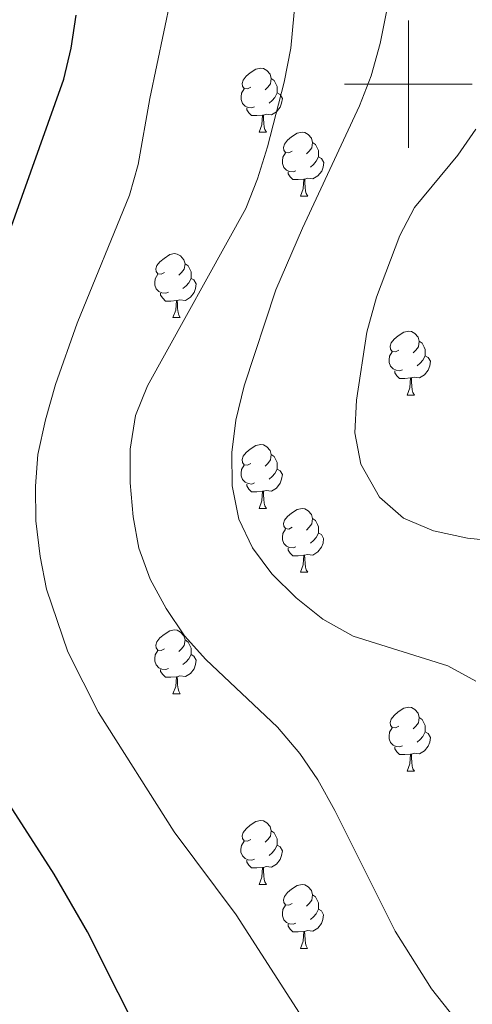
# Model space of a CAD drawing. Units: metres. Extents: x 569068 to 573554, y 4726069 to 4729085.
# Drawn here: x 570439 to 570510, y 4727856 to 4728010 of the extents above; entities that cross this region are included whole.
import ezdxf

# ---------------------------------------------------------------- set-up
doc = ezdxf.new("R2010")
doc.units = ezdxf.units.M
doc.header["$MEASUREMENT"] = 0
for name, color, linetype, lineweight in [('Level 36', 19, 'Continuous', 40), ('Level 4', 36, 'Continuous', 30), ('Level 5', 36, 'Continuous', 0), ('Level 63', 7, 'Continuous', 0)]:
    doc.layers.add(name, color=color, linetype=linetype, lineweight=lineweight)

msp = doc.modelspace()

# ---------------------------------------------------------------- linework, layer by layer
at = {"layer": 'Level 36', "color": 92, "linetype": 'Continuous', "lineweight": 0}
for points in [[(570475.33, 4727999.54, 0.01), (570474.8, 4727999.27, 0.01), (570474.27, 4727999.32, 0.01), (570474, 4727999.7, 0.01), (570473.95, 4728000.12, 0.01), (570474.11, 4728000.64, 0.01), (570474.59, 4728001.24, 0.01), (570475.22, 4728001.76, 0.01), (570476.12, 4728002.35, 0.01), (570476.87, 4728002.51, 0.01), (570477.29, 4728002.46, 0.01), (570477.82, 4728002.14, 0.01), (570478.35, 4728001.56, 0.01), (570478.51, 4728000.92, 0.01), (570478.4, 4728000.06, 0.01), (570477.98, 4727999.54, 0.01), (570477.56, 4727999.11, 0.01)], [(570478.51, 4728000.92, 0.01), (570478.99, 4728000.6, 0.01), (570479.3, 4727999.96, 0.01), (570479.46, 4727999.64, 0.01), (570479.46, 4727999.06, 0.01), (570479.46, 4727998.64, 0.01), (570479.09, 4727997.94, 0.01), (570478.67, 4727997.46, 0.01), (570478.19, 4727997.04, 0.01)], [(570475.91, 4727996.46, 0.01), (570475.49, 4727996.3, 0.01), (570474.9, 4727996.36, 0.01), (570474.43, 4727996.56, 0.01), (570474, 4727996.99, 0.01), (570473.79, 4727997.58, 0.01), (570473.79, 4727998, 0.01), (570473.84, 4727998.58, 0.01), (570474.27, 4727999.27, 0.01)], [(570479.46, 4727998.64, 0.01), (570479.92, 4727998.38, 0.01), (570480.26, 4727997.77, 0.01), (570480.15, 4727997.04, 0.01), (570479.94, 4727996.4, 0.01), (570479.36, 4727995.66, 0.01), (570478.56, 4727995.18, 0.01), (570477.71, 4727995.29, 0.01), (570477.28, 4727995.16, 0.01)], [(570477.17, 4727995.16, 0.01), (570476.28, 4727995.08, 0.01), (570475.44, 4727995.08, 0.01), (570475.01, 4727995.5, 0.01), (570474.69, 4727995.98, 0.01), (570474.69, 4727996.3, 0.01)], [(570476.63, 4727992.48, 0.01), (570477.06, 4727993.64, 0.01), (570477.17, 4727995.16, 0.01), (570477.28, 4727995.16, 0.01), (570477.32, 4727994.58, 0.01), (570477.35, 4727993.89, 0.01), (570477.42, 4727993.28, 0.01), (570477.54, 4727992.88, 0.01), (570477.75, 4727992.48, 0.01)], [(570476.63, 4727992.48, 0.01), (570477.75, 4727992.48, 0.01)], [(570481.8, 4727989.5, 0.01), (570481.27, 4727989.24, 0.01), (570480.74, 4727989.29, 0.01), (570480.48, 4727989.66, 0.01), (570480.42, 4727990.08, 0.01), (570480.58, 4727990.6, 0.01), (570481.06, 4727991.2, 0.01), (570481.7, 4727991.73, 0.01), (570482.6, 4727992.32, 0.01), (570483.34, 4727992.48, 0.01), (570483.77, 4727992.42, 0.01), (570484.3, 4727992.1, 0.01), (570484.83, 4727991.52, 0.01), (570484.99, 4727990.88, 0.01), (570484.88, 4727990.03, 0.01), (570484.45, 4727989.5, 0.01), (570484.03, 4727989.08, 0.01)], [(570484.99, 4727990.88, 0.01), (570485.46, 4727990.56, 0.01), (570485.78, 4727989.92, 0.01), (570485.94, 4727989.6, 0.01), (570485.94, 4727989.02, 0.01), (570485.94, 4727988.6, 0.01), (570485.57, 4727987.91, 0.01), (570485.15, 4727987.43, 0.01), (570484.67, 4727987.01, 0.01)], [(570482.39, 4727986.42, 0.01), (570481.96, 4727986.26, 0.01), (570481.38, 4727986.32, 0.01), (570480.9, 4727986.53, 0.01), (570480.48, 4727986.96, 0.01), (570480.26, 4727987.54, 0.01), (570480.26, 4727987.96, 0.01), (570480.32, 4727988.54, 0.01), (570480.74, 4727989.24, 0.01)], [(570485.94, 4727988.6, 0.01), (570486.39, 4727988.35, 0.01), (570486.74, 4727987.74, 0.01), (570486.63, 4727987.01, 0.01), (570486.42, 4727986.37, 0.01), (570485.83, 4727985.63, 0.01), (570485.04, 4727985.15, 0.01), (570484.19, 4727985.26, 0.01), (570483.76, 4727985.12, 0.01)], [(570483.65, 4727985.12, 0.01), (570482.76, 4727985.04, 0.01), (570481.91, 4727985.04, 0.01), (570481.49, 4727985.47, 0.01), (570481.17, 4727985.94, 0.01), (570481.17, 4727986.26, 0.01)], [(570483.1, 4727982.44, 0.01), (570483.54, 4727983.6, 0.01), (570483.65, 4727985.12, 0.01), (570483.76, 4727985.12, 0.01), (570483.79, 4727984.54, 0.01), (570483.83, 4727983.86, 0.01), (570483.9, 4727983.24, 0.01), (570484.01, 4727982.84, 0.01), (570484.23, 4727982.44, 0.01)], [(570483.1, 4727982.44, 0.01), (570484.23, 4727982.44, 0.01)], [(570461.82, 4727970.45, 0.01), (570461.29, 4727970.19, 0.01), (570460.76, 4727970.24, 0.01), (570460.5, 4727970.61, 0.01), (570460.44, 4727971.04, 0.01), (570460.6, 4727971.56, 0.01), (570461.08, 4727972.15, 0.01), (570461.72, 4727972.68, 0.01), (570462.62, 4727973.27, 0.01), (570463.36, 4727973.43, 0.01), (570463.79, 4727973.37, 0.01), (570464.32, 4727973.06, 0.01), (570464.85, 4727972.47, 0.01), (570465.01, 4727971.83, 0.01), (570464.9, 4727970.98, 0.01), (570464.47, 4727970.45, 0.01), (570464.05, 4727970.03, 0.01)], [(570465.01, 4727971.83, 0.01), (570465.48, 4727971.52, 0.01), (570465.8, 4727970.88, 0.01), (570465.96, 4727970.56, 0.01), (570465.96, 4727969.98, 0.01), (570465.96, 4727969.55, 0.01), (570465.59, 4727968.86, 0.01), (570465.17, 4727968.38, 0.01), (570464.69, 4727967.96, 0.01)], [(570462.41, 4727967.37, 0.01), (570461.98, 4727967.21, 0.01), (570461.4, 4727967.27, 0.01), (570460.92, 4727967.48, 0.01), (570460.5, 4727967.91, 0.01), (570460.28, 4727968.49, 0.01), (570460.28, 4727968.91, 0.01), (570460.34, 4727969.5, 0.01), (570460.76, 4727970.19, 0.01)], [(570465.96, 4727969.55, 0.01), (570466.41, 4727969.3, 0.01), (570466.76, 4727968.69, 0.01), (570466.65, 4727967.96, 0.01), (570466.44, 4727967.32, 0.01), (570465.85, 4727966.58, 0.01), (570465.06, 4727966.1, 0.01), (570464.21, 4727966.21, 0.01), (570463.78, 4727966.08, 0.01)], [(570463.67, 4727966.08, 0.01), (570462.78, 4727965.99, 0.01), (570461.93, 4727965.99, 0.01), (570461.51, 4727966.42, 0.01), (570461.19, 4727966.9, 0.01), (570461.19, 4727967.21, 0.01)], [(570463.12, 4727963.39, 0.01), (570463.56, 4727964.55, 0.01), (570463.67, 4727966.08, 0.01), (570463.78, 4727966.08, 0.01), (570463.81, 4727965.49, 0.01), (570463.85, 4727964.81, 0.01), (570463.92, 4727964.19, 0.01), (570464.03, 4727963.79, 0.01), (570464.25, 4727963.39, 0.01)], [(570463.12, 4727963.39, 0.01), (570464.25, 4727963.39, 0.01)], [(570498.51, 4727958.31, 0.01), (570497.98, 4727958.05, 0.01), (570497.45, 4727958.1, 0.01), (570497.19, 4727958.47, 0.01), (570497.13, 4727958.9, 0.01), (570497.29, 4727959.42, 0.01), (570497.77, 4727960.01, 0.01), (570498.41, 4727960.54, 0.01), (570499.31, 4727961.13, 0.01), (570500.05, 4727961.29, 0.01), (570500.48, 4727961.23, 0.01), (570501.01, 4727960.92, 0.01), (570501.54, 4727960.33, 0.01), (570501.7, 4727959.69, 0.01), (570501.59, 4727958.84, 0.01), (570501.16, 4727958.31, 0.01), (570500.74, 4727957.89, 0.01)], [(570501.7, 4727959.69, 0.01), (570502.17, 4727959.38, 0.01), (570502.49, 4727958.74, 0.01), (570502.65, 4727958.42, 0.01), (570502.65, 4727957.84, 0.01), (570502.65, 4727957.41, 0.01), (570502.28, 4727956.72, 0.01), (570501.86, 4727956.24, 0.01), (570501.38, 4727955.82, 0.01)], [(570499.1, 4727955.23, 0.01), (570498.67, 4727955.07, 0.01), (570498.09, 4727955.13, 0.01), (570497.61, 4727955.34, 0.01), (570497.19, 4727955.77, 0.01), (570496.97, 4727956.35, 0.01), (570496.97, 4727956.77, 0.01), (570497.03, 4727957.36, 0.01), (570497.45, 4727958.05, 0.01)], [(570502.65, 4727957.41, 0.01), (570503.1, 4727957.16, 0.01), (570503.45, 4727956.55, 0.01), (570503.34, 4727955.82, 0.01), (570503.13, 4727955.18, 0.01), (570502.54, 4727954.44, 0.01), (570501.75, 4727953.96, 0.01), (570500.9, 4727954.07, 0.01), (570500.47, 4727953.94, 0.01)], [(570500.36, 4727953.94, 0.01), (570499.47, 4727953.85, 0.01), (570498.62, 4727953.85, 0.01), (570498.2, 4727954.28, 0.01), (570497.88, 4727954.76, 0.01), (570497.88, 4727955.07, 0.01)], [(570499.81, 4727951.25, 0.01), (570500.25, 4727952.41, 0.01), (570500.36, 4727953.94, 0.01), (570500.47, 4727953.94, 0.01), (570500.5, 4727953.35, 0.01), (570500.54, 4727952.67, 0.01), (570500.61, 4727952.05, 0.01), (570500.72, 4727951.65, 0.01), (570500.94, 4727951.25, 0.01)], [(570499.81, 4727951.25, 0.01), (570500.94, 4727951.25, 0.01)], [(570475.33, 4727940.54, 0.01), (570474.79, 4727940.28, 0.01), (570474.27, 4727940.33, 0.01), (570474, 4727940.7, 0.01), (570473.95, 4727941.13, 0.01), (570474.11, 4727941.65, 0.01), (570474.59, 4727942.24, 0.01), (570475.22, 4727942.77, 0.01), (570476.12, 4727943.36, 0.01), (570476.87, 4727943.52, 0.01), (570477.29, 4727943.46, 0.01), (570477.82, 4727943.15, 0.01), (570478.35, 4727942.56, 0.01), (570478.51, 4727941.92, 0.01), (570478.4, 4727941.07, 0.01), (570477.97, 4727940.54, 0.01), (570477.55, 4727940.12, 0.01)], [(570478.51, 4727941.92, 0.01), (570478.99, 4727941.61, 0.01), (570479.3, 4727940.97, 0.01), (570479.46, 4727940.65, 0.01), (570479.46, 4727940.07, 0.01), (570479.46, 4727939.64, 0.01), (570479.09, 4727938.95, 0.01), (570478.67, 4727938.47, 0.01), (570478.19, 4727938.05, 0.01)], [(570475.91, 4727937.46, 0.01), (570475.49, 4727937.3, 0.01), (570474.9, 4727937.36, 0.01), (570474.43, 4727937.57, 0.01), (570474, 4727938, 0.01), (570473.79, 4727938.58, 0.01), (570473.79, 4727939, 0.01), (570473.84, 4727939.59, 0.01), (570474.27, 4727940.28, 0.01)], [(570479.46, 4727939.64, 0.01), (570479.91, 4727939.39, 0.01), (570480.26, 4727938.78, 0.01), (570480.15, 4727938.05, 0.01), (570479.94, 4727937.41, 0.01), (570479.35, 4727936.67, 0.01), (570478.56, 4727936.19, 0.01), (570477.71, 4727936.3, 0.01), (570477.28, 4727936.17, 0.01)], [(570477.17, 4727936.17, 0.01), (570476.28, 4727936.08, 0.01), (570475.43, 4727936.08, 0.01), (570475.01, 4727936.51, 0.01), (570474.69, 4727936.99, 0.01), (570474.69, 4727937.3, 0.01)], [(570476.63, 4727933.48, 0.01), (570477.06, 4727934.64, 0.01), (570477.17, 4727936.17, 0.01), (570477.28, 4727936.17, 0.01), (570477.31, 4727935.58, 0.01), (570477.35, 4727934.9, 0.01), (570477.42, 4727934.28, 0.01), (570477.53, 4727933.88, 0.01), (570477.75, 4727933.48, 0.01)], [(570476.63, 4727933.48, 0.01), (570477.75, 4727933.48, 0.01)], [(570481.8, 4727930.51, 0.01), (570481.27, 4727930.24, 0.01), (570480.74, 4727930.3, 0.01), (570480.47, 4727930.67, 0.01), (570480.42, 4727931.09, 0.01), (570480.58, 4727931.61, 0.01), (570481.06, 4727932.21, 0.01), (570481.69, 4727932.74, 0.01), (570482.59, 4727933.32, 0.01), (570483.34, 4727933.48, 0.01), (570483.77, 4727933.43, 0.01), (570484.29, 4727933.11, 0.01), (570484.83, 4727932.53, 0.01), (570484.99, 4727931.89, 0.01), (570484.87, 4727931.04, 0.01), (570484.45, 4727930.51, 0.01), (570484.03, 4727930.08, 0.01)], [(570484.99, 4727931.89, 0.01), (570485.46, 4727931.57, 0.01), (570485.77, 4727930.93, 0.01), (570485.93, 4727930.61, 0.01), (570485.93, 4727930.03, 0.01), (570485.93, 4727929.61, 0.01), (570485.57, 4727928.92, 0.01), (570485.15, 4727928.44, 0.01), (570484.67, 4727928.02, 0.01)], [(570482.39, 4727927.43, 0.01), (570481.96, 4727927.27, 0.01), (570481.37, 4727927.33, 0.01), (570480.9, 4727927.54, 0.01), (570480.47, 4727927.96, 0.01), (570480.26, 4727928.55, 0.01), (570480.26, 4727928.97, 0.01), (570480.31, 4727929.55, 0.01), (570480.74, 4727930.24, 0.01)], [(570485.93, 4727929.61, 0.01), (570486.39, 4727929.36, 0.01), (570486.73, 4727928.74, 0.01), (570486.63, 4727928.02, 0.01), (570486.41, 4727927.38, 0.01), (570485.83, 4727926.64, 0.01), (570485.03, 4727926.16, 0.01), (570484.19, 4727926.26, 0.01), (570483.75, 4727926.13, 0.01)], [(570483.65, 4727926.13, 0.01), (570482.75, 4727926.05, 0.01), (570481.91, 4727926.05, 0.01), (570481.49, 4727926.48, 0.01), (570481.17, 4727926.95, 0.01), (570481.17, 4727927.27, 0.01)], [(570483.1, 4727923.45, 0.01), (570483.53, 4727924.61, 0.01), (570483.65, 4727926.13, 0.01), (570483.75, 4727926.13, 0.01), (570483.79, 4727925.55, 0.01), (570483.83, 4727924.86, 0.01), (570483.89, 4727924.25, 0.01), (570484.01, 4727923.85, 0.01), (570484.23, 4727923.45, 0.01)], [(570483.1, 4727923.45, 0.01), (570484.23, 4727923.45, 0.01)], [(570461.82, 4727911.46, 0.01), (570461.29, 4727911.2, 0.01), (570460.76, 4727911.25, 0.01), (570460.5, 4727911.62, 0.01), (570460.44, 4727912.04, 0.01), (570460.6, 4727912.56, 0.01), (570461.08, 4727913.16, 0.01), (570461.72, 4727913.69, 0.01), (570462.62, 4727914.28, 0.01), (570463.36, 4727914.44, 0.01), (570463.79, 4727914.38, 0.01), (570464.32, 4727914.06, 0.01), (570464.85, 4727913.48, 0.01), (570465.01, 4727912.84, 0.01), (570464.9, 4727911.99, 0.01), (570464.47, 4727911.46, 0.01), (570464.05, 4727911.04, 0.01)], [(570465.01, 4727912.84, 0.01), (570465.48, 4727912.52, 0.01), (570465.8, 4727911.88, 0.01), (570465.96, 4727911.56, 0.01), (570465.96, 4727910.98, 0.01), (570465.96, 4727910.56, 0.01), (570465.59, 4727909.87, 0.01), (570465.17, 4727909.39, 0.01), (570464.69, 4727908.97, 0.01)], [(570462.41, 4727908.38, 0.01), (570461.98, 4727908.22, 0.01), (570461.4, 4727908.28, 0.01), (570460.92, 4727908.49, 0.01), (570460.5, 4727908.92, 0.01), (570460.28, 4727909.5, 0.01), (570460.28, 4727909.92, 0.01), (570460.34, 4727910.5, 0.01), (570460.76, 4727911.2, 0.01)], [(570465.96, 4727910.56, 0.01), (570466.41, 4727910.31, 0.01), (570466.76, 4727909.7, 0.01), (570466.65, 4727908.97, 0.01), (570466.44, 4727908.33, 0.01), (570465.85, 4727907.59, 0.01), (570465.06, 4727907.11, 0.01), (570464.21, 4727907.22, 0.01), (570463.78, 4727907.08, 0.01)], [(570463.67, 4727907.08, 0.01), (570462.78, 4727907, 0.01), (570461.93, 4727907, 0.01), (570461.51, 4727907.43, 0.01), (570461.19, 4727907.9, 0.01), (570461.19, 4727908.22, 0.01)], [(570463.12, 4727904.4, 0.01), (570463.56, 4727905.56, 0.01), (570463.67, 4727907.08, 0.01), (570463.78, 4727907.08, 0.01), (570463.81, 4727906.5, 0.01), (570463.85, 4727905.82, 0.01), (570463.92, 4727905.2, 0.01), (570464.03, 4727904.8, 0.01), (570464.25, 4727904.4, 0.01)], [(570463.12, 4727904.4, 0.01), (570464.25, 4727904.4, 0.01)], [(570498.51, 4727899.32, 0.01), (570497.98, 4727899.05, 0.01), (570497.45, 4727899.11, 0.01), (570497.19, 4727899.48, 0.01), (570497.13, 4727899.9, 0.01), (570497.29, 4727900.42, 0.01), (570497.77, 4727901.02, 0.01), (570498.41, 4727901.55, 0.01), (570499.31, 4727902.13, 0.01), (570500.05, 4727902.29, 0.01), (570500.48, 4727902.24, 0.01), (570501.01, 4727901.92, 0.01), (570501.54, 4727901.34, 0.01), (570501.7, 4727900.7, 0.01), (570501.59, 4727899.85, 0.01), (570501.16, 4727899.32, 0.01), (570500.74, 4727898.89, 0.01)], [(570501.7, 4727900.7, 0.01), (570502.17, 4727900.38, 0.01), (570502.49, 4727899.74, 0.01), (570502.65, 4727899.42, 0.01), (570502.65, 4727898.84, 0.01), (570502.65, 4727898.42, 0.01), (570502.28, 4727897.73, 0.01), (570501.86, 4727897.25, 0.01), (570501.38, 4727896.83, 0.01)], [(570499.1, 4727896.24, 0.01), (570498.67, 4727896.08, 0.01), (570498.09, 4727896.14, 0.01), (570497.61, 4727896.35, 0.01), (570497.19, 4727896.77, 0.01), (570496.97, 4727897.36, 0.01), (570496.97, 4727897.78, 0.01), (570497.03, 4727898.36, 0.01), (570497.45, 4727899.05, 0.01)], [(570502.65, 4727898.42, 0.01), (570503.1, 4727898.17, 0.01), (570503.45, 4727897.55, 0.01), (570503.34, 4727896.83, 0.01), (570503.13, 4727896.19, 0.01), (570502.54, 4727895.45, 0.01), (570501.75, 4727894.97, 0.01), (570500.9, 4727895.07, 0.01), (570500.47, 4727894.94, 0.01)], [(570500.36, 4727894.94, 0.01), (570499.47, 4727894.86, 0.01), (570498.62, 4727894.86, 0.01), (570498.2, 4727895.29, 0.01), (570497.88, 4727895.76, 0.01), (570497.88, 4727896.08, 0.01)], [(570499.81, 4727892.26, 0.01), (570500.25, 4727893.42, 0.01), (570500.36, 4727894.94, 0.01), (570500.47, 4727894.94, 0.01), (570500.5, 4727894.36, 0.01), (570500.54, 4727893.67, 0.01), (570500.61, 4727893.06, 0.01), (570500.72, 4727892.66, 0.01), (570500.94, 4727892.26, 0.01)], [(570499.81, 4727892.26, 0.01), (570500.94, 4727892.26, 0.01)], [(570475.32, 4727881.55, 0.01), (570474.79, 4727881.28, 0.01), (570474.26, 4727881.34, 0.01), (570474, 4727881.71, 0.01), (570473.94, 4727882.14, 0.01), (570474.1, 4727882.66, 0.01), (570474.58, 4727883.25, 0.01), (570475.22, 4727883.78, 0.01), (570476.12, 4727884.36, 0.01), (570476.86, 4727884.52, 0.01), (570477.29, 4727884.47, 0.01), (570477.82, 4727884.16, 0.01), (570478.35, 4727883.57, 0.01), (570478.51, 4727882.93, 0.01), (570478.4, 4727882.08, 0.01), (570477.97, 4727881.55, 0.01), (570477.55, 4727881.12, 0.01)], [(570478.51, 4727882.93, 0.01), (570478.98, 4727882.62, 0.01), (570479.3, 4727881.98, 0.01), (570479.46, 4727881.66, 0.01), (570479.46, 4727881.08, 0.01), (570479.46, 4727880.65, 0.01), (570479.09, 4727879.96, 0.01), (570478.67, 4727879.48, 0.01), (570478.19, 4727879.06, 0.01)], [(570475.91, 4727878.47, 0.01), (570475.48, 4727878.31, 0.01), (570474.9, 4727878.37, 0.01), (570474.42, 4727878.58, 0.01), (570474, 4727879, 0.01), (570473.78, 4727879.59, 0.01), (570473.78, 4727880.01, 0.01), (570473.84, 4727880.6, 0.01), (570474.26, 4727881.28, 0.01)], [(570479.46, 4727880.65, 0.01), (570479.91, 4727880.4, 0.01), (570480.26, 4727879.78, 0.01), (570480.15, 4727879.06, 0.01), (570479.94, 4727878.42, 0.01), (570479.35, 4727877.68, 0.01), (570478.56, 4727877.2, 0.01), (570477.71, 4727877.3, 0.01), (570477.28, 4727877.18, 0.01)], [(570477.17, 4727877.18, 0.01), (570476.28, 4727877.09, 0.01), (570475.43, 4727877.09, 0.01), (570475.01, 4727877.52, 0.01), (570474.69, 4727878, 0.01), (570474.69, 4727878.31, 0.01)], [(570476.62, 4727874.49, 0.01), (570477.06, 4727875.65, 0.01), (570477.17, 4727877.18, 0.01), (570477.28, 4727877.18, 0.01), (570477.31, 4727876.59, 0.01), (570477.35, 4727875.9, 0.01), (570477.42, 4727875.29, 0.01), (570477.53, 4727874.89, 0.01), (570477.75, 4727874.49, 0.01)], [(570476.62, 4727874.49, 0.01), (570477.75, 4727874.49, 0.01)], [(570481.8, 4727871.52, 0.01), (570481.27, 4727871.25, 0.01), (570480.74, 4727871.3, 0.01), (570480.47, 4727871.68, 0.01), (570480.42, 4727872.1, 0.01), (570480.58, 4727872.62, 0.01), (570481.06, 4727873.22, 0.01), (570481.69, 4727873.74, 0.01), (570482.59, 4727874.33, 0.01), (570483.34, 4727874.49, 0.01), (570483.76, 4727874.44, 0.01), (570484.29, 4727874.12, 0.01), (570484.82, 4727873.54, 0.01), (570484.98, 4727872.9, 0.01), (570484.87, 4727872.04, 0.01), (570484.45, 4727871.52, 0.01), (570484.03, 4727871.09, 0.01)], [(570484.98, 4727872.9, 0.01), (570485.46, 4727872.58, 0.01), (570485.77, 4727871.94, 0.01), (570485.93, 4727871.62, 0.01), (570485.93, 4727871.04, 0.01), (570485.93, 4727870.62, 0.01), (570485.56, 4727869.92, 0.01), (570485.14, 4727869.44, 0.01), (570484.66, 4727869.02, 0.01)], [(570482.38, 4727868.44, 0.01), (570481.96, 4727868.28, 0.01), (570481.37, 4727868.34, 0.01), (570480.9, 4727868.54, 0.01), (570480.47, 4727868.97, 0.01), (570480.26, 4727869.56, 0.01), (570480.26, 4727869.98, 0.01), (570480.31, 4727870.56, 0.01), (570480.74, 4727871.25, 0.01)], [(570485.93, 4727870.62, 0.01), (570486.39, 4727870.36, 0.01), (570486.73, 4727869.75, 0.01), (570486.62, 4727869.02, 0.01), (570486.41, 4727868.38, 0.01), (570485.83, 4727867.64, 0.01), (570485.03, 4727867.16, 0.01), (570484.18, 4727867.27, 0.01), (570483.75, 4727867.14, 0.01)], [(570483.64, 4727867.14, 0.01), (570482.75, 4727867.06, 0.01), (570481.91, 4727867.06, 0.01), (570481.48, 4727867.48, 0.01), (570481.16, 4727867.96, 0.01), (570481.16, 4727868.28, 0.01)], [(570483.1, 4727864.46, 0.01), (570483.53, 4727865.62, 0.01), (570483.64, 4727867.14, 0.01), (570483.75, 4727867.14, 0.01), (570483.79, 4727866.56, 0.01), (570483.82, 4727865.87, 0.01), (570483.89, 4727865.26, 0.01), (570484.01, 4727864.86, 0.01), (570484.22, 4727864.46, 0.01)], [(570483.1, 4727864.46, 0.01), (570484.22, 4727864.46, 0.01)]]:
    msp.add_polyline3d(points, dxfattribs=at)
at = {"layer": 'Level 4', "color": 36, "linetype": 'Continuous', "lineweight": 30}
msp.add_polyline3d([(570464.11, 4727838.47, 650.01), (570449.71, 4727867.08, 650.01), (570444.5, 4727876.11, 650.01), (570436.15, 4727889.13, 650.01), (570427.91, 4727903.43, 650.01), (570423.47, 4727912.82, 650.01), (570419.93, 4727922.93, 650.01), (570419.25, 4727927.88, 650.01), (570419.2, 4727933.36, 650.01), (570419.55, 4727938.77, 650.01), (570420.68, 4727943.8, 650.01), (570422.46, 4727948.48, 650.01), (570424.78, 4727953.11, 650.01), (570435.01, 4727970.98, 650.01), (570437.06, 4727975.54, 650.01), (570446, 4728000.8, 650.01), (570447.16, 4728005.66, 650.01), (570447.94, 4728010.84, 650.01)], dxfattribs=at)
at = {"layer": 'Level 5', "color": 36, "linetype": 'Continuous', "lineweight": 0}
for points in [[(570510.37, 4727849.63, 640.01), (570503.62, 4727858.13, 640.01), (570497.94, 4727867.15, 640.01), (570488.47, 4727886.12, 640.01), (570485.82, 4727890.92, 640.01), (570482.98, 4727895.04, 640.01), (570479.5, 4727899.16, 640.01), (570468.26, 4727909.77, 640.01), (570464.95, 4727913.51, 640.01), (570462.06, 4727917.8, 640.01), (570459.56, 4727922.4, 640.01), (570457.76, 4727927.23, 640.01), (570456.89, 4727932.15, 640.01), (570456.44, 4727937.46, 640.01), (570456.4, 4727942.74, 640.01), (570457.27, 4727948.03, 640.01), (570459.11, 4727952.68, 640.01), (570474.56, 4727980.51, 640.01), (570476.39, 4727985.16, 640.01), (570477.91, 4727990.2, 640.01), (570480.53, 4728000.31, 640.01), (570481.6, 4728005.67, 640.01), (570483.01, 4728020.9, 640.01)], [(570487.4, 4727847.44, 645.01), (570473.03, 4727869.72, 645.01), (570463.31, 4727882.75, 645.01), (570451.44, 4727901.49, 645.01), (570446.67, 4727910.97, 645.01), (570443.33, 4727920.82, 645.01), (570442.29, 4727925.95, 645.01), (570441.62, 4727931.54, 645.01), (570441.58, 4727936.95, 645.01), (570441.97, 4727941.93, 645.01), (570443.14, 4727947.38, 645.01), (570444.71, 4727952.89, 645.01), (570448.09, 4727962.55, 645.01), (570456.29, 4727982.58, 645.01), (570457.65, 4727987.4, 645.01), (570459.49, 4727997.74, 645.01), (570463.9, 4728018.71, 645.01)], [(570510.58, 4727906.38, 635.01), (570506.19, 4727908.77, 635.01), (570491.38, 4727913.44, 635.01), (570486.62, 4727916.08, 635.01), (570482.42, 4727919.44, 635.01), (570478.63, 4727923.22, 635.01), (570475.6, 4727927.3, 635.01), (570473.44, 4727931.81, 635.01), (570472.41, 4727937.03, 635.01), (570472.34, 4727942.26, 635.01), (570472.98, 4727947.3, 635.01), (570474.26, 4727952.69, 635.01), (570479.26, 4727967.77, 635.01), (570483.39, 4727977.44, 635.01), (570492.34, 4727996.63, 635.01), (570494.15, 4728001.29, 635.01), (570495.59, 4728006.37, 635.01), (570497.57, 4728016.38, 635.01)], [(570514.41, 4727928.26, 630.01), (570509.25, 4727928.81, 630.01), (570503.96, 4727929.94, 630.01), (570499.25, 4727931.93, 630.01), (570495.5, 4727935.22, 630.01), (570492.53, 4727940.42, 630.01), (570491.64, 4727945.34, 630.01), (570491.88, 4727950.43, 630.01), (570493.49, 4727961.12, 630.01), (570495, 4727966.59, 630.01), (570498.64, 4727976.27, 630.01), (570500.97, 4727980.69, 630.01), (570507.74, 4727988.86, 630.01), (570510.59, 4727992.96, 630.01)]]:
    msp.add_polyline3d(points, dxfattribs=at)
at = {"layer": 'Level 63', "linetype": 'Continuous', "lineweight": 0}
for points in [[(570500.01, 4727990, 0.01), (570500.01, 4728010, 0.01)], [(570490.01, 4728000, 0.01), (570510.01, 4728000, 0.01)]]:
    msp.add_polyline3d(points, dxfattribs=at)

doc.saveas('drawing.dxf')
